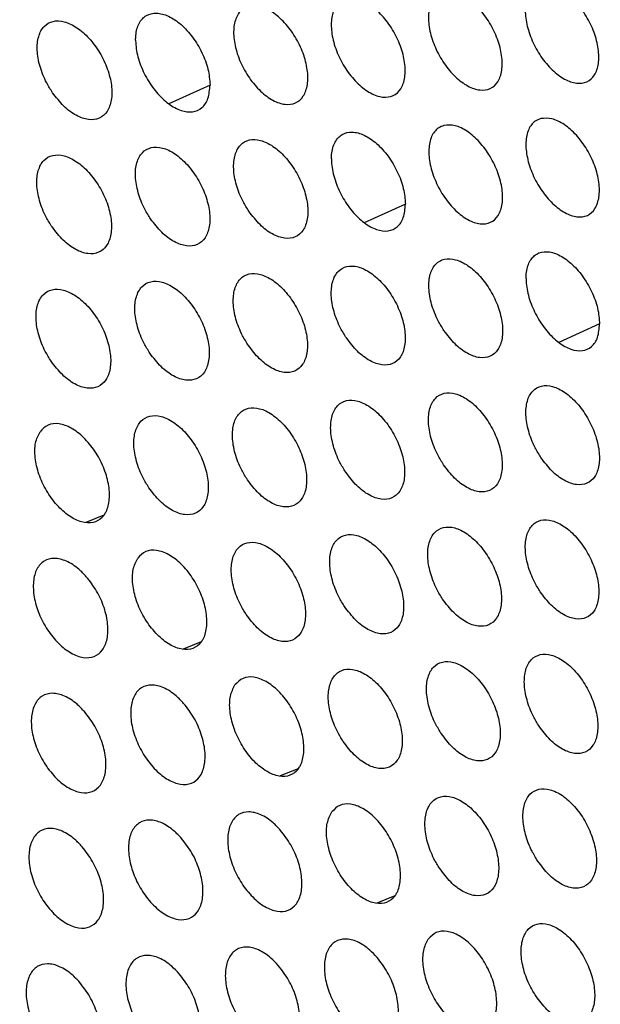
# Model space of a CAD drawing. Units: millimetres. Extents: x 0 to 2421, y 0 to 1707.
# Drawn here: x 668 to 679, y 509 to 529 of the extents above; entities that cross this region are included whole.
import ezdxf

# ---------------------------------------------------------------- set-up
doc = ezdxf.new("R2010")
doc.units = ezdxf.units.MM
doc.layers.add('AV sys', color=7, linetype='Continuous', plot=False)

# ---------------------------------------------------------------- blocks, each defined once
blk = doc.blocks.new('WA6_')
at = {"layer": 'AV sys', "color": 8, "linetype": 'Continuous', "lineweight": 25}
for p, q in [((671.333, 527.612), (670.501, 527.237)), ((675.263, 525.215), (674.436, 524.842)), ((679.169, 522.804), (678.348, 522.433)), ((668.842, 518.816), (669.205, 518.962)), ((670.801, 516.267), (671.164, 516.413)), ((672.753, 513.713), (673.115, 513.859)), ((674.696, 511.154), (675.058, 511.3))]:
    blk.add_line(p, q, dxfattribs=at)
at = {"layer": 'AV sys', "color": 7, "linetype": 'Continuous', "lineweight": 25}
for points, knots in [([(717.464, 506.953), (717.464, 506.988), (717.475, 508.426), (717.288, 511.382), (716.888, 515.81), (716.238, 520.341), (715.375, 524.938), (714.294, 529.589), (713.001, 534.276), (711.502, 538.982), (709.8, 543.689), (707.904, 548.379), (705.82, 553.035), (703.556, 557.64), (701.121, 562.176), (698.524, 566.627), (695.774, 570.975), (692.881, 575.205), (689.857, 579.301), (686.713, 583.247), (683.461, 587.029), (680.111, 590.632), (676.678, 594.042), (673.173, 597.249), (669.609, 600.234), (666.014, 602.998), (663.598, 604.634), (662.397, 605.448)], [0, 0, 0, 0, 0.001027, 0.042705, 0.084378, 0.126046, 0.167707, 0.20936, 0.251007, 0.292647, 0.334281, 0.375911, 0.417537, 0.45916, 0.500782, 0.542403, 0.584025, 0.625648, 0.667273, 0.708901, 0.750534, 0.792173, 0.833819, 0.875471, 0.917133, 0.958803, 1, 1, 1, 1]), ([(677.975, 529.625), (678.047, 529.631), (678.191, 529.642), (678.445, 529.517), (678.692, 529.3), (678.908, 529.008), (679.069, 528.674), (679.155, 528.337), (679.158, 528.035), (679.078, 527.801), (678.922, 527.661), (678.709, 527.632), (678.463, 527.717), (678.211, 527.906), (677.982, 528.178), (677.802, 528.503), (677.691, 528.843), (677.661, 529.16), (677.717, 529.418), (677.832, 529.572), (677.935, 529.61), (677.975, 529.625)], [0, 0, 0, 0, 0.0537221, 0.1074452, 0.1611908, 0.2148618, 0.2685983, 0.3222537, 0.3758929, 0.4295192, 0.483212, 0.5369098, 0.590526, 0.6443146, 0.6980224, 0.7517473, 0.8054483, 0.8590301, 0.9127227, 0.9662516, 1, 1, 1, 1]), ([(674.076, 529.346), (674.148, 529.352), (674.293, 529.364), (674.548, 529.239), (674.797, 529.024), (675.014, 528.732), (675.175, 528.399), (675.261, 528.062), (675.264, 527.758), (675.182, 527.523), (675.025, 527.383), (674.81, 527.353), (674.562, 527.436), (674.309, 527.624), (674.079, 527.896), (673.898, 528.22), (673.787, 528.56), (673.758, 528.878), (673.814, 529.136), (673.931, 529.292), (674.035, 529.331), (674.076, 529.346)], [0, 0, 0, 0, 0.053704, 0.107409, 0.161139, 0.214802, 0.268542, 0.32221, 0.375868, 0.429508, 0.483205, 0.536896, 0.590495, 0.644266, 0.697964, 0.751688, 0.8054, 0.858999, 0.912707, 0.966244, 1, 1, 1, 1]), ([(676.029, 529.488), (676.102, 529.494), (676.246, 529.505), (676.501, 529.38), (676.748, 529.165), (676.965, 528.872), (677.126, 528.539), (677.212, 528.202), (677.215, 527.899), (677.134, 527.664), (676.977, 527.524), (676.764, 527.495), (676.517, 527.579), (676.264, 527.767), (676.035, 528.039), (675.854, 528.364), (675.743, 528.704), (675.713, 529.022), (675.769, 529.279), (675.885, 529.434), (675.989, 529.473), (676.029, 529.488)], [0, 0, 0, 0, 0.053713, 0.107426, 0.161164, 0.214831, 0.268569, 0.322231, 0.37588, 0.429514, 0.483208, 0.536902, 0.59051, 0.644289, 0.697992, 0.751717, 0.805423, 0.859014, 0.912715, 0.966248, 1, 1, 1, 1]), ([(672.114, 529.199), (672.187, 529.205), (672.332, 529.218), (672.588, 529.094), (672.837, 528.879), (673.055, 528.587), (673.216, 528.254), (673.303, 527.917), (673.304, 527.613), (673.222, 527.378), (673.064, 527.237), (672.848, 527.206), (672.6, 527.289), (672.346, 527.477), (672.115, 527.748), (671.934, 528.072), (671.823, 528.412), (671.794, 528.731), (671.851, 528.989), (671.969, 529.145), (672.073, 529.184), (672.114, 529.199)], [0, 0, 0, 0, 0.053697, 0.107394, 0.161117, 0.214776, 0.268517, 0.32219, 0.375855, 0.429502, 0.483201, 0.53689, 0.590482, 0.644246, 0.697939, 0.751662, 0.805378, 0.858984, 0.912699, 0.96624, 1, 1, 1, 1]), ([(669.836, 528.518), (669.837, 528.549), (669.84, 528.677), (669.895, 528.869), (670.042, 529.028), (670.25, 529.079), (670.496, 529.015), (670.752, 528.844), (670.989, 528.585), (671.179, 528.269), (671.308, 527.926), (671.325, 527.717), (671.333, 527.612)], [0, 0, 0, 0, 0.0335393, 0.1410229, 0.2483839, 0.3557783, 0.4631567, 0.5705292, 0.6780553, 0.7852436, 0.8926249, 1, 1, 1, 1]), ([(668.165, 527.459), (668.238, 527.364), (668.384, 527.175), (668.642, 526.987), (668.892, 526.9), (669.111, 526.928), (669.273, 527.066), (669.361, 527.3), (669.363, 527.602), (669.279, 527.939), (669.121, 528.272), (668.904, 528.565), (668.654, 528.784), (668.398, 528.905), (668.166, 528.913), (667.984, 528.808), (667.872, 528.602), (667.843, 528.318), (667.901, 527.989), (668.018, 527.69), (668.124, 527.523), (668.165, 527.459)], [0, 0, 0, 0, 0.0536882, 0.1073775, 0.1610899, 0.214739, 0.2684756, 0.3220921, 0.3759453, 0.4294842, 0.483192, 0.5368828, 0.5904697, 0.6442228, 0.6979069, 0.7516223, 0.8053394, 0.8589526, 0.9126782, 0.9662285, 1, 1, 1, 1]), ([(669.836, 528.518), (669.837, 528.487), (669.84, 528.355), (669.895, 528.096), (670.042, 527.759), (670.25, 527.457), (670.496, 527.223), (670.752, 527.084), (670.989, 527.056), (671.179, 527.142), (671.308, 527.329), (671.325, 527.518), (671.333, 527.612)], [0, 0, 0, 0, 0.033539, 0.141023, 0.248384, 0.355778, 0.463157, 0.570529, 0.678055, 0.785244, 0.892625, 1, 1, 1, 1]), ([(676.039, 526.799), (676.112, 526.805), (676.256, 526.817), (676.511, 526.692), (676.758, 526.476), (676.975, 526.184), (677.135, 525.85), (677.221, 525.512), (677.223, 525.209), (677.14, 524.974), (676.983, 524.833), (676.769, 524.803), (676.522, 524.887), (676.27, 525.076), (676.04, 525.348), (675.86, 525.673), (675.75, 526.013), (675.721, 526.332), (675.778, 526.59), (675.895, 526.745), (675.999, 526.784), (676.039, 526.799)], [0, 0, 0, 0, 0.053707, 0.107415, 0.161151, 0.214822, 0.268568, 0.322239, 0.375893, 0.429526, 0.483214, 0.5369, 0.5905, 0.644276, 0.697982, 0.751713, 0.805429, 0.859026, 0.912728, 0.966256, 1, 1, 1, 1]), ([(677.989, 526.939), (678.061, 526.944), (678.205, 526.956), (678.459, 526.831), (678.706, 526.614), (678.922, 526.321), (679.082, 525.988), (679.168, 525.65), (679.17, 525.347), (679.088, 525.112), (678.932, 524.972), (678.719, 524.943), (678.472, 525.028), (678.221, 525.217), (677.992, 525.489), (677.812, 525.814), (677.702, 526.155), (677.673, 526.473), (677.73, 526.731), (677.845, 526.886), (677.949, 526.924), (677.989, 526.939)], [0, 0, 0, 0, 0.053716, 0.107433, 0.161177, 0.214853, 0.268599, 0.322263, 0.375908, 0.429533, 0.483219, 0.536907, 0.590515, 0.644301, 0.698012, 0.751745, 0.805455, 0.859044, 0.912738, 0.966261, 1, 1, 1, 1]), ([(673.775, 526.126), (673.776, 526.157), (673.779, 526.285), (673.834, 526.476), (673.98, 526.635), (674.187, 526.685), (674.431, 526.62), (674.686, 526.449), (674.921, 526.189), (675.11, 525.872), (675.238, 525.529), (675.255, 525.32), (675.263, 525.215)], [0, 0, 0, 0, 0.0335338, 0.1410094, 0.2483783, 0.3557949, 0.4631968, 0.570588, 0.6781159, 0.7852905, 0.8926482, 1, 1, 1, 1]), ([(670.138, 524.917), (670.211, 524.823), (670.357, 524.633), (670.614, 524.445), (670.864, 524.358), (671.082, 524.385), (671.244, 524.523), (671.331, 524.757), (671.334, 525.06), (671.251, 525.397), (671.093, 525.731), (670.877, 526.024), (670.628, 526.244), (670.373, 526.364), (670.142, 526.373), (669.96, 526.268), (669.848, 526.062), (669.818, 525.778), (669.876, 525.448), (669.993, 525.149), (670.098, 524.982), (670.138, 524.917)], [0, 0, 0, 0, 0.053694, 0.10739, 0.161108, 0.21476, 0.268495, 0.322107, 0.375954, 0.429489, 0.483195, 0.536888, 0.59048, 0.644239, 0.697927, 0.751643, 0.805356, 0.858964, 0.912684, 0.966232, 1, 1, 1, 1]), ([(672.114, 525.072), (672.187, 524.977), (672.332, 524.787), (672.588, 524.599), (672.837, 524.511), (673.055, 524.538), (673.216, 524.676), (673.303, 524.909), (673.304, 525.211), (673.222, 525.549), (673.064, 525.883), (672.848, 526.176), (672.6, 526.396), (672.346, 526.517), (672.115, 526.527), (671.934, 526.422), (671.823, 526.216), (671.794, 525.932), (671.851, 525.603), (671.969, 525.304), (672.073, 525.137), (672.114, 525.072)], [0, 0, 0, 0, 0.053697, 0.107394, 0.161117, 0.214776, 0.268517, 0.32219, 0.375855, 0.429502, 0.483201, 0.53689, 0.590482, 0.644246, 0.697939, 0.751662, 0.805378, 0.858984, 0.912699, 0.96624, 1, 1, 1, 1]), ([(668.155, 524.758), (668.228, 524.664), (668.374, 524.474), (668.631, 524.287), (668.882, 524.2), (669.102, 524.228), (669.264, 524.366), (669.352, 524.6), (669.355, 524.903), (669.273, 525.24), (669.115, 525.574), (668.898, 525.867), (668.649, 526.087), (668.393, 526.207), (668.161, 526.215), (667.978, 526.11), (667.865, 525.904), (667.835, 525.619), (667.892, 525.289), (668.009, 524.99), (668.114, 524.823), (668.155, 524.758)], [0, 0, 0, 0, 0.053692, 0.107385, 0.161098, 0.214744, 0.268475, 0.322086, 0.375936, 0.429476, 0.483188, 0.536884, 0.590476, 0.644231, 0.697913, 0.751623, 0.805335, 0.858944, 0.912669, 0.966223, 1, 1, 1, 1]), ([(673.775, 526.126), (673.776, 526.095), (673.779, 525.962), (673.834, 525.703), (673.98, 525.366), (674.187, 525.063), (674.431, 524.828), (674.686, 524.688), (674.921, 524.659), (675.11, 524.745), (675.238, 524.931), (675.255, 525.12), (675.263, 525.215)], [0, 0, 0, 0, 0.033534, 0.141009, 0.248378, 0.355795, 0.463197, 0.570588, 0.678116, 0.78529, 0.892648, 1, 1, 1, 1]), ([(677.69, 523.72), (677.691, 523.751), (677.694, 523.879), (677.749, 524.07), (677.894, 524.229), (678.1, 524.278), (678.343, 524.212), (678.595, 524.039), (678.83, 523.779), (679.017, 523.461), (679.145, 523.117), (679.161, 522.908), (679.169, 522.804)], [0, 0, 0, 0, 0.033527, 0.140993, 0.248371, 0.355815, 0.463246, 0.57066, 0.67819, 0.785348, 0.892677, 1, 1, 1, 1]), ([(676.039, 522.671), (676.112, 522.576), (676.256, 522.386), (676.511, 522.197), (676.758, 522.108), (676.975, 522.135), (677.135, 522.272), (677.221, 522.505), (677.223, 522.807), (677.14, 523.145), (676.983, 523.48), (676.769, 523.774), (676.522, 523.994), (676.27, 524.116), (676.04, 524.126), (675.86, 524.022), (675.75, 523.817), (675.721, 523.533), (675.778, 523.203), (675.895, 522.903), (675.999, 522.736), (676.039, 522.671)], [0, 0, 0, 0, 0.0537068, 0.1074145, 0.1611506, 0.2148218, 0.2685684, 0.322239, 0.375893, 0.4295257, 0.4832145, 0.5368997, 0.5904996, 0.6442759, 0.6979815, 0.7517131, 0.8054287, 0.8590262, 0.9127279, 0.9662564, 1, 1, 1, 1]), ([(672.104, 522.372), (672.177, 522.277), (672.322, 522.087), (672.578, 521.898), (672.827, 521.81), (673.045, 521.838), (673.207, 521.976), (673.294, 522.21), (673.297, 522.513), (673.215, 522.85), (673.058, 523.185), (672.843, 523.479), (672.595, 523.699), (672.341, 523.82), (672.11, 523.829), (671.928, 523.724), (671.816, 523.518), (671.786, 523.233), (671.842, 522.903), (671.959, 522.603), (672.064, 522.436), (672.104, 522.372)], [0, 0, 0, 0, 0.053701, 0.107404, 0.161128, 0.214783, 0.268517, 0.322122, 0.375964, 0.429493, 0.483198, 0.536893, 0.590492, 0.644258, 0.697949, 0.751666, 0.805375, 0.858976, 0.91269, 0.966235, 1, 1, 1, 1]), ([(674.076, 522.524), (674.148, 522.429), (674.293, 522.239), (674.548, 522.05), (674.797, 521.962), (675.014, 521.989), (675.175, 522.126), (675.261, 522.36), (675.264, 522.662), (675.182, 523), (675.025, 523.335), (674.81, 523.628), (674.562, 523.849), (674.309, 523.97), (674.079, 523.98), (673.898, 523.876), (673.787, 523.67), (673.758, 523.385), (673.814, 523.056), (673.931, 522.756), (674.035, 522.589), (674.076, 522.524)], [0, 0, 0, 0, 0.0537041, 0.1074093, 0.1611392, 0.214802, 0.2685419, 0.32221, 0.3758675, 0.4295081, 0.4832049, 0.5368958, 0.5904954, 0.6442664, 0.6979645, 0.7516881, 0.8054001, 0.858999, 0.9127072, 0.966244, 1, 1, 1, 1]), ([(670.124, 522.215), (670.197, 522.12), (670.342, 521.93), (670.599, 521.742), (670.849, 521.655), (671.068, 521.683), (671.231, 521.821), (671.319, 522.055), (671.322, 522.358), (671.241, 522.696), (671.083, 523.031), (670.868, 523.324), (670.619, 523.544), (670.364, 523.665), (670.132, 523.673), (669.95, 523.568), (669.837, 523.361), (669.806, 523.076), (669.863, 522.746), (669.979, 522.447), (670.084, 522.279), (670.124, 522.215)], [0, 0, 0, 0, 0.053698, 0.107397, 0.161116, 0.214764, 0.268493, 0.322099, 0.375944, 0.429479, 0.48319, 0.536889, 0.590487, 0.644248, 0.697932, 0.751643, 0.80535, 0.858953, 0.912673, 0.966225, 1, 1, 1, 1]), ([(677.69, 523.72), (677.691, 523.689), (677.694, 523.556), (677.749, 523.297), (677.894, 522.959), (678.1, 522.655), (678.343, 522.42), (678.595, 522.279), (678.83, 522.249), (679.017, 522.334), (679.145, 522.52), (679.161, 522.709), (679.169, 522.804)], [0, 0, 0, 0, 0.033527, 0.140993, 0.248371, 0.355815, 0.463246, 0.57066, 0.67819, 0.785348, 0.892677, 1, 1, 1, 1]), ([(668.137, 522.053), (668.21, 521.959), (668.355, 521.769), (668.613, 521.581), (668.864, 521.494), (669.084, 521.523), (669.247, 521.662), (669.336, 521.896), (669.34, 522.2), (669.258, 522.538), (669.101, 522.872), (668.885, 523.165), (668.635, 523.384), (668.38, 523.505), (668.147, 523.513), (667.963, 523.407), (667.85, 523.2), (667.819, 522.915), (667.875, 522.585), (667.991, 522.285), (668.096, 522.118), (668.137, 522.053)], [0, 0, 0, 0, 0.053695, 0.107391, 0.161103, 0.214745, 0.268471, 0.322077, 0.375925, 0.429466, 0.483183, 0.536885, 0.590481, 0.644237, 0.697916, 0.751621, 0.805327, 0.858933, 0.912659, 0.966216, 1, 1, 1, 1]), ([(676.029, 519.971), (676.102, 519.876), (676.246, 519.685), (676.501, 519.496), (676.748, 519.408), (676.965, 519.434), (677.126, 519.572), (677.212, 519.806), (677.215, 520.108), (677.134, 520.446), (676.977, 520.782), (676.764, 521.076), (676.517, 521.297), (676.264, 521.419), (676.035, 521.428), (675.854, 521.324), (675.743, 521.118), (675.713, 520.834), (675.769, 520.504), (675.885, 520.203), (675.989, 520.036), (676.029, 519.971)], [0, 0, 0, 0, 0.053713, 0.107426, 0.161164, 0.214831, 0.268569, 0.322231, 0.37588, 0.429514, 0.483208, 0.536902, 0.59051, 0.644289, 0.697992, 0.751717, 0.805423, 0.859014, 0.912715, 0.966248, 1, 1, 1, 1]), ([(677.989, 520.116), (678.061, 520.021), (678.205, 519.83), (678.459, 519.641), (678.706, 519.552), (678.922, 519.578), (679.082, 519.716), (679.168, 519.949), (679.17, 520.251), (679.088, 520.589), (678.932, 520.924), (678.719, 521.219), (678.472, 521.44), (678.221, 521.563), (677.992, 521.573), (677.812, 521.469), (677.702, 521.263), (677.673, 520.979), (677.73, 520.649), (677.845, 520.349), (677.949, 520.181), (677.989, 520.116)], [0, 0, 0, 0, 0.053716, 0.107433, 0.161177, 0.214853, 0.268599, 0.322263, 0.375908, 0.429533, 0.483219, 0.536907, 0.590515, 0.644301, 0.698012, 0.751745, 0.805455, 0.859044, 0.912738, 0.966261, 1, 1, 1, 1]), ([(674.062, 519.821), (674.134, 519.726), (674.278, 519.536), (674.534, 519.347), (674.782, 519.259), (675, 519.286), (675.162, 519.424), (675.249, 519.658), (675.252, 519.961), (675.171, 520.299), (675.015, 520.634), (674.801, 520.928), (674.553, 521.149), (674.3, 521.271), (674.069, 521.28), (673.888, 521.175), (673.776, 520.969), (673.746, 520.684), (673.801, 520.354), (673.917, 520.053), (674.021, 519.886), (674.062, 519.821)], [0, 0, 0, 0, 0.053709, 0.10742, 0.16115, 0.214809, 0.268541, 0.322139, 0.375974, 0.429497, 0.4832, 0.536899, 0.590506, 0.644279, 0.697974, 0.751691, 0.805395, 0.858988, 0.912696, 0.966237, 1, 1, 1, 1]), ([(672.086, 519.667), (672.158, 519.572), (672.303, 519.381), (672.559, 519.193), (672.809, 519.105), (673.027, 519.133), (673.19, 519.272), (673.278, 519.506), (673.282, 519.809), (673.2, 520.147), (673.044, 520.482), (672.83, 520.776), (672.581, 520.996), (672.327, 521.118), (672.096, 521.126), (671.913, 521.021), (671.801, 520.815), (671.77, 520.529), (671.826, 520.199), (671.941, 519.899), (672.046, 519.731), (672.086, 519.667)], [0, 0, 0, 0, 0.053705, 0.107412, 0.161136, 0.214787, 0.268514, 0.322112, 0.375951, 0.429481, 0.483192, 0.536895, 0.590499, 0.644267, 0.697955, 0.751665, 0.805367, 0.858963, 0.912677, 0.966226, 1, 1, 1, 1]), ([(670.102, 519.508), (670.175, 519.413), (670.32, 519.223), (670.577, 519.035), (670.827, 518.947), (671.047, 518.975), (671.21, 519.114), (671.299, 519.349), (671.303, 519.653), (671.222, 519.991), (671.065, 520.326), (670.851, 520.62), (670.602, 520.839), (670.347, 520.96), (670.115, 520.968), (669.931, 520.863), (669.818, 520.656), (669.786, 520.37), (669.842, 520.04), (669.958, 519.74), (670.062, 519.572), (670.102, 519.508)], [0, 0, 0, 0, 0.053701, 0.107404, 0.161122, 0.214765, 0.268488, 0.322088, 0.37593, 0.429467, 0.483184, 0.53689, 0.590493, 0.644254, 0.697936, 0.75164, 0.805341, 0.85894, 0.912661, 0.966217, 1, 1, 1, 1]), ([(669.205, 518.962), (669.191, 518.944), (669.132, 518.868), (668.987, 518.791), (668.753, 518.802), (668.497, 518.926), (668.248, 519.148), (668.034, 519.444), (667.879, 519.78), (667.803, 520.116), (667.806, 520.424), (667.878, 520.565), (667.914, 520.635)], [0, 0, 0, 0, 0.033551, 0.140948, 0.248301, 0.355794, 0.463247, 0.570654, 0.678011, 0.78525, 0.892627, 1, 1, 1, 1]), ([(669.205, 518.962), (669.218, 518.983), (669.271, 519.067), (669.321, 519.267), (669.302, 519.584), (669.199, 519.925), (669.024, 520.253), (668.796, 520.528), (668.542, 520.723), (668.291, 520.811), (668.065, 520.792), (667.964, 520.687), (667.914, 520.635)], [0, 0, 0, 0, 0.033551, 0.140948, 0.248301, 0.355794, 0.463247, 0.570654, 0.678011, 0.78525, 0.892627, 1, 1, 1, 1]), ([(677.975, 517.414), (678.047, 517.318), (678.191, 517.128), (678.445, 516.938), (678.692, 516.849), (678.908, 516.876), (679.069, 517.013), (679.155, 517.247), (679.158, 517.55), (679.078, 517.889), (678.922, 518.224), (678.709, 518.519), (678.463, 518.74), (678.211, 518.863), (677.982, 518.872), (677.802, 518.768), (677.691, 518.562), (677.661, 518.277), (677.717, 517.947), (677.832, 517.647), (677.935, 517.479), (677.975, 517.414)], [0, 0, 0, 0, 0.0537221, 0.1074452, 0.1611908, 0.2148618, 0.2685983, 0.3222537, 0.3758929, 0.4295192, 0.483212, 0.5369098, 0.590526, 0.6443146, 0.6980224, 0.7517473, 0.8054483, 0.8590301, 0.9127227, 0.9662516, 1, 1, 1, 1]), ([(676.011, 517.266), (676.083, 517.171), (676.227, 516.98), (676.482, 516.791), (676.73, 516.703), (676.947, 516.73), (677.109, 516.868), (677.196, 517.102), (677.2, 517.405), (677.119, 517.744), (676.963, 518.079), (676.75, 518.374), (676.503, 518.595), (676.251, 518.717), (676.021, 518.726), (675.84, 518.621), (675.728, 518.415), (675.697, 518.13), (675.753, 517.799), (675.868, 517.499), (675.971, 517.331), (676.011, 517.266)], [0, 0, 0, 0, 0.053718, 0.107437, 0.161175, 0.214837, 0.268567, 0.322157, 0.375984, 0.429501, 0.483203, 0.536906, 0.590521, 0.644302, 0.698002, 0.751718, 0.805417, 0.859001, 0.912702, 0.96624, 1, 1, 1, 1]), ([(674.04, 517.114), (674.112, 517.019), (674.256, 516.828), (674.511, 516.639), (674.76, 516.551), (674.978, 516.579), (675.141, 516.717), (675.229, 516.952), (675.233, 517.255), (675.152, 517.594), (674.997, 517.929), (674.783, 518.224), (674.536, 518.444), (674.282, 518.566), (674.052, 518.575), (673.869, 518.47), (673.757, 518.263), (673.726, 517.978), (673.781, 517.647), (673.896, 517.347), (674, 517.179), (674.04, 517.114)], [0, 0, 0, 0, 0.053714, 0.107428, 0.161159, 0.214812, 0.268536, 0.322127, 0.375959, 0.429484, 0.483193, 0.536901, 0.590514, 0.644288, 0.69798, 0.751689, 0.805385, 0.858973, 0.912681, 0.966228, 1, 1, 1, 1]), ([(671.164, 516.413), (671.177, 516.433), (671.23, 516.517), (671.28, 516.718), (671.262, 517.034), (671.159, 517.377), (670.985, 517.704), (670.758, 517.981), (670.504, 518.175), (670.254, 518.264), (670.029, 518.245), (669.928, 518.141), (669.878, 518.089)], [0, 0, 0, 0, 0.033547, 0.14094, 0.248298, 0.355803, 0.46327, 0.570686, 0.678044, 0.785276, 0.89264, 1, 1, 1, 1]), ([(672.06, 516.957), (672.132, 516.862), (672.277, 516.672), (672.533, 516.483), (672.782, 516.396), (673.002, 516.424), (673.165, 516.563), (673.254, 516.797), (673.258, 517.101), (673.178, 517.44), (673.022, 517.775), (672.808, 518.069), (672.56, 518.29), (672.306, 518.411), (672.074, 518.419), (671.891, 518.314), (671.778, 518.107), (671.746, 517.821), (671.801, 517.49), (671.916, 517.19), (672.02, 517.022), (672.06, 516.957)], [0, 0, 0, 0, 0.053709, 0.1074194, 0.1611424, 0.2147878, 0.2685073, 0.3220997, 0.3759358, 0.4294683, 0.4831851, 0.5368959, 0.590506, 0.6442741, 0.6979578, 0.7516606, 0.8053556, 0.8589476, 0.9126629, 0.9662174, 1, 1, 1, 1]), ([(668.844, 517.717), (668.917, 517.623), (669.063, 517.435), (669.213, 517.094), (669.288, 516.757), (669.276, 516.456), (669.18, 516.227), (669.011, 516.094), (668.787, 516.073), (668.534, 516.166), (668.281, 516.363), (668.055, 516.642), (667.882, 516.97), (667.783, 517.312), (667.767, 517.628), (667.837, 517.883), (667.985, 518.048), (668.194, 518.105), (668.441, 518.046), (668.667, 517.903), (668.795, 517.769), (668.844, 517.717)], [0, 0, 0, 0, 0.0537014, 0.1074041, 0.1611216, 0.2147653, 0.2684881, 0.3220878, 0.3759304, 0.4294675, 0.483184, 0.5368903, 0.5904929, 0.6442544, 0.6979356, 0.7516398, 0.8053406, 0.85894, 0.9126608, 0.9662168, 1, 1, 1, 1]), ([(671.164, 516.413), (671.15, 516.395), (671.09, 516.319), (670.946, 516.241), (670.712, 516.253), (670.457, 516.377), (670.209, 516.6), (669.996, 516.896), (669.842, 517.233), (669.766, 517.569), (669.77, 517.877), (669.842, 518.018), (669.878, 518.089)], [0, 0, 0, 0, 0.033547, 0.14094, 0.248298, 0.355803, 0.46327, 0.570686, 0.678044, 0.785276, 0.89264, 1, 1, 1, 1]), ([(677.953, 514.707), (678.025, 514.611), (678.168, 514.42), (678.422, 514.23), (678.669, 514.142), (678.886, 514.169), (679.048, 514.307), (679.135, 514.541), (679.139, 514.845), (679.059, 515.183), (678.904, 515.519), (678.692, 515.814), (678.446, 516.036), (678.194, 516.158), (677.965, 516.168), (677.784, 516.063), (677.672, 515.857), (677.641, 515.571), (677.696, 515.241), (677.81, 514.94), (677.913, 514.772), (677.953, 514.707)], [0, 0, 0, 0, 0.053728, 0.107457, 0.161202, 0.214868, 0.268595, 0.322176, 0.375994, 0.429505, 0.483206, 0.536913, 0.590537, 0.644328, 0.698032, 0.751748, 0.80544, 0.859015, 0.912708, 0.966243, 1, 1, 1, 1]), ([(675.986, 514.557), (676.057, 514.461), (676.201, 514.27), (676.456, 514.081), (676.704, 513.993), (676.921, 514.02), (677.083, 514.159), (677.172, 514.393), (677.176, 514.697), (677.097, 515.036), (676.942, 515.372), (676.729, 515.667), (676.482, 515.888), (676.23, 516.01), (675.999, 516.019), (675.817, 515.914), (675.705, 515.707), (675.673, 515.422), (675.728, 515.091), (675.842, 514.79), (675.946, 514.622), (675.986, 514.557)], [0, 0, 0, 0, 0.053723, 0.107447, 0.161184, 0.21484, 0.268561, 0.322144, 0.375967, 0.429486, 0.483195, 0.536908, 0.590529, 0.644312, 0.698007, 0.751715, 0.805405, 0.858984, 0.912685, 0.96623, 1, 1, 1, 1]), ([(673.115, 513.859), (673.128, 513.879), (673.181, 513.963), (673.231, 514.163), (673.213, 514.481), (673.111, 514.823), (672.938, 515.152), (672.712, 515.428), (672.459, 515.623), (672.209, 515.712), (671.984, 515.694), (671.884, 515.59), (671.834, 515.538)], [0, 0, 0, 0, 0.0335431, 0.1409313, 0.2482941, 0.3558122, 0.4632952, 0.5707216, 0.6780821, 0.7853056, 0.8926545, 1, 1, 1, 1]), ([(674.01, 514.402), (674.082, 514.307), (674.226, 514.116), (674.481, 513.927), (674.73, 513.839), (674.949, 513.867), (675.111, 514.006), (675.201, 514.241), (675.206, 514.545), (675.126, 514.884), (674.971, 515.22), (674.758, 515.515), (674.511, 515.735), (674.257, 515.857), (674.026, 515.866), (673.843, 515.76), (673.73, 515.553), (673.698, 515.267), (673.752, 514.936), (673.866, 514.635), (673.97, 514.467), (674.01, 514.402)], [0, 0, 0, 0, 0.053717, 0.107436, 0.161166, 0.214813, 0.268529, 0.322113, 0.375941, 0.429469, 0.483186, 0.536902, 0.590521, 0.644296, 0.697983, 0.751684, 0.805372, 0.858956, 0.912665, 0.966218, 1, 1, 1, 1]), ([(670.802, 515.167), (670.875, 515.073), (671.02, 514.884), (671.169, 514.542), (671.243, 514.205), (671.231, 513.904), (671.135, 513.675), (670.966, 513.542), (670.742, 513.521), (670.49, 513.615), (670.237, 513.813), (670.013, 514.092), (669.841, 514.421), (669.742, 514.763), (669.727, 515.079), (669.797, 515.335), (669.945, 515.499), (670.154, 515.556), (670.4, 515.497), (670.625, 515.353), (670.753, 515.219), (670.802, 515.167)], [0, 0, 0, 0, 0.053709, 0.1074194, 0.1611424, 0.2147878, 0.2685073, 0.3220997, 0.3759358, 0.4294683, 0.4831851, 0.5368959, 0.590506, 0.6442741, 0.6979578, 0.7516606, 0.8053556, 0.8589476, 0.9126629, 0.9662174, 1, 1, 1, 1]), ([(673.115, 513.859), (673.101, 513.84), (673.041, 513.764), (672.897, 513.687), (672.664, 513.699), (672.409, 513.824), (672.162, 514.047), (671.95, 514.344), (671.797, 514.681), (671.722, 515.018), (671.726, 515.326), (671.798, 515.467), (671.834, 515.538)], [0, 0, 0, 0, 0.033543, 0.140931, 0.248294, 0.355812, 0.463295, 0.570722, 0.678082, 0.785306, 0.892655, 1, 1, 1, 1]), ([(668.807, 515.001), (668.88, 514.907), (669.026, 514.718), (669.174, 514.377), (669.248, 514.04), (669.236, 513.738), (669.139, 513.508), (668.969, 513.375), (668.745, 513.354), (668.492, 513.448), (668.238, 513.645), (668.013, 513.923), (667.841, 514.252), (667.742, 514.594), (667.728, 514.911), (667.799, 515.167), (667.948, 515.332), (668.157, 515.389), (668.404, 515.33), (668.63, 515.187), (668.758, 515.053), (668.807, 515.001)], [0, 0, 0, 0, 0.053705, 0.107412, 0.161136, 0.214787, 0.268514, 0.322112, 0.375951, 0.429481, 0.483192, 0.536895, 0.590499, 0.644267, 0.697955, 0.751665, 0.805367, 0.858963, 0.912677, 0.966226, 1, 1, 1, 1]), ([(675.952, 511.843), (676.023, 511.747), (676.167, 511.556), (676.421, 511.367), (676.669, 511.279), (676.888, 511.306), (677.05, 511.445), (677.14, 511.68), (677.145, 511.984), (677.066, 512.324), (676.912, 512.66), (676.7, 512.955), (676.453, 513.177), (676.2, 513.299), (675.97, 513.307), (675.787, 513.202), (675.674, 512.995), (675.641, 512.709), (675.695, 512.377), (675.809, 512.076), (675.912, 511.908), (675.952, 511.843)], [0, 0, 0, 0, 0.053727, 0.107455, 0.161191, 0.21484, 0.268552, 0.322127, 0.375947, 0.42947, 0.483187, 0.536909, 0.590537, 0.644321, 0.69801, 0.751709, 0.80539, 0.858964, 0.912667, 0.966218, 1, 1, 1, 1]), ([(677.923, 511.995), (677.995, 511.899), (678.138, 511.708), (678.392, 511.518), (678.639, 511.43), (678.857, 511.457), (679.018, 511.595), (679.107, 511.83), (679.112, 512.134), (679.033, 512.474), (678.879, 512.81), (678.667, 513.105), (678.421, 513.327), (678.169, 513.449), (677.939, 513.458), (677.757, 513.354), (677.645, 513.147), (677.613, 512.861), (677.667, 512.53), (677.781, 512.228), (677.884, 512.06), (677.923, 511.995)], [0, 0, 0, 0, 0.0537327, 0.1074667, 0.1612119, 0.2148704, 0.2685876, 0.3221608, 0.3759752, 0.4294879, 0.4831971, 0.536915, 0.5905463, 0.6443385, 0.6980371, 0.751744, 0.805426, 0.8589956, 0.9126891, 0.9662309, 1, 1, 1, 1]), ([(675.058, 511.3), (675.07, 511.32), (675.124, 511.404), (675.174, 511.605), (675.157, 511.922), (675.056, 512.265), (674.883, 512.594), (674.658, 512.872), (674.406, 513.067), (674.157, 513.156), (673.932, 513.138), (673.832, 513.034), (673.782, 512.982)], [0, 0, 0, 0, 0.033538, 0.140921, 0.24829, 0.355823, 0.463324, 0.570762, 0.678124, 0.785338, 0.892671, 1, 1, 1, 1]), ([(672.752, 512.612), (672.824, 512.517), (672.969, 512.328), (673.117, 511.986), (673.19, 511.649), (673.178, 511.347), (673.082, 511.118), (672.912, 510.985), (672.69, 510.965), (672.438, 511.059), (672.186, 511.257), (671.962, 511.537), (671.791, 511.866), (671.693, 512.209), (671.679, 512.526), (671.749, 512.781), (671.897, 512.946), (672.106, 513.002), (672.351, 512.943), (672.576, 512.799), (672.703, 512.664), (672.752, 512.612)], [0, 0, 0, 0, 0.053717, 0.107436, 0.161166, 0.214813, 0.268529, 0.322113, 0.375941, 0.429469, 0.483186, 0.536902, 0.590521, 0.644296, 0.697983, 0.751684, 0.805372, 0.858956, 0.912665, 0.966218, 1, 1, 1, 1]), ([(675.058, 511.3), (675.044, 511.282), (674.984, 511.206), (674.84, 511.129), (674.607, 511.14), (674.353, 511.266), (674.107, 511.49), (673.896, 511.787), (673.744, 512.125), (673.669, 512.462), (673.674, 512.77), (673.746, 512.911), (673.782, 512.982)], [0, 0, 0, 0, 0.033538, 0.140921, 0.24829, 0.355823, 0.463324, 0.570762, 0.678124, 0.785338, 0.892671, 1, 1, 1, 1]), ([(670.761, 512.449), (670.833, 512.354), (670.979, 512.165), (671.126, 511.823), (671.2, 511.486), (671.187, 511.184), (671.09, 510.954), (670.92, 510.821), (670.696, 510.8), (670.444, 510.894), (670.191, 511.092), (669.967, 511.371), (669.796, 511.7), (669.698, 512.043), (669.683, 512.36), (669.755, 512.616), (669.904, 512.781), (670.113, 512.838), (670.359, 512.779), (670.584, 512.635), (670.712, 512.501), (670.761, 512.449)], [0, 0, 0, 0, 0.0537136, 0.1074285, 0.1611588, 0.214812, 0.2685363, 0.3221274, 0.3759587, 0.4294836, 0.4831935, 0.5369008, 0.5905135, 0.6442885, 0.6979796, 0.7516889, 0.8053851, 0.8589733, 0.9126813, 0.9662281, 1, 1, 1, 1]), ([(668.762, 512.281), (668.835, 512.186), (668.98, 511.997), (669.128, 511.655), (669.201, 511.318), (669.188, 511.016), (669.09, 510.785), (668.919, 510.652), (668.695, 510.631), (668.441, 510.724), (668.188, 510.921), (667.963, 511.2), (667.792, 511.529), (667.694, 511.872), (667.68, 512.189), (667.752, 512.446), (667.902, 512.611), (668.112, 512.669), (668.359, 512.61), (668.585, 512.467), (668.713, 512.332), (668.762, 512.281)], [0, 0, 0, 0, 0.0537092, 0.1074195, 0.1611501, 0.2148085, 0.268541, 0.3221393, 0.3759738, 0.4294969, 0.4832003, 0.5368993, 0.5905057, 0.6442791, 0.6979741, 0.7516909, 0.8053951, 0.8589884, 0.9126961, 0.9662375, 1, 1, 1, 1]), ([(677.886, 509.279), (677.957, 509.183), (678.1, 508.992), (678.354, 508.802), (678.601, 508.713), (678.819, 508.741), (678.981, 508.879), (679.071, 509.115), (679.077, 509.419), (678.998, 509.759), (678.845, 510.096), (678.634, 510.391), (678.388, 510.613), (678.136, 510.736), (677.906, 510.745), (677.723, 510.639), (677.61, 510.432), (677.577, 510.146), (677.63, 509.814), (677.743, 509.512), (677.846, 509.344), (677.886, 509.279)], [0, 0, 0, 0, 0.0537371, 0.1074759, 0.1612195, 0.2148704, 0.2685773, 0.3221423, 0.3759537, 0.42947, 0.483188, 0.5369163, 0.5905545, 0.6443473, 0.69804, 0.7517369, 0.8054094, 0.8589737, 0.9126688, 0.9662184, 1, 1, 1, 1]), ([(676.993, 508.736), (677.005, 508.756), (677.059, 508.841), (677.11, 509.041), (677.093, 509.359), (676.992, 509.703), (676.82, 510.032), (676.596, 510.31), (676.345, 510.506), (676.097, 510.595), (675.872, 510.577), (675.772, 510.473), (675.722, 510.421)], [0, 0, 0, 0, 0.033533, 0.1409101, 0.2482854, 0.3558347, 0.463355, 0.570806, 0.6781712, 0.7853746, 0.8926888, 1, 1, 1, 1]), ([(674.693, 510.053), (674.766, 509.958), (674.91, 509.768), (675.057, 509.426), (675.13, 509.088), (675.117, 508.786), (675.02, 508.557), (674.851, 508.424), (674.629, 508.404), (674.378, 508.499), (674.127, 508.697), (673.904, 508.978), (673.734, 509.308), (673.637, 509.651), (673.623, 509.968), (673.694, 510.223), (673.842, 510.388), (674.05, 510.444), (674.294, 510.384), (674.518, 510.24), (674.645, 510.105), (674.693, 510.053)], [0, 0, 0, 0, 0.0537269, 0.1074552, 0.1611913, 0.2148404, 0.2685519, 0.3221269, 0.3759474, 0.4294696, 0.4831871, 0.5369089, 0.5905368, 0.6443206, 0.69801, 0.7517092, 0.80539, 0.8589644, 0.9126669, 0.9662182, 1, 1, 1, 1]), ([(676.993, 508.736), (676.979, 508.718), (676.919, 508.642), (676.775, 508.565), (676.543, 508.577), (676.29, 508.703), (676.044, 508.928), (675.834, 509.226), (675.682, 509.564), (675.609, 509.901), (675.614, 510.209), (675.686, 510.351), (675.722, 510.421)], [0, 0, 0, 0, 0.033533, 0.14091, 0.248285, 0.355835, 0.463355, 0.570806, 0.678171, 0.785375, 0.892689, 1, 1, 1, 1]), ([(672.706, 509.891), (672.779, 509.797), (672.924, 509.607), (673.071, 509.265), (673.143, 508.927), (673.13, 508.625), (673.033, 508.395), (672.863, 508.262), (672.639, 508.242), (672.388, 508.336), (672.136, 508.534), (671.912, 508.814), (671.742, 509.144), (671.645, 509.487), (671.631, 509.804), (671.703, 510.06), (671.852, 510.225), (672.061, 510.282), (672.306, 510.222), (672.531, 510.078), (672.658, 509.943), (672.706, 509.891)], [0, 0, 0, 0, 0.053723, 0.107447, 0.161184, 0.21484, 0.268561, 0.322144, 0.375967, 0.429486, 0.483195, 0.536908, 0.590529, 0.644312, 0.698007, 0.751715, 0.805405, 0.858984, 0.912685, 0.96623, 1, 1, 1, 1]), ([(668.709, 509.555), (668.781, 509.461), (668.927, 509.272), (669.074, 508.929), (669.146, 508.591), (669.132, 508.289), (669.033, 508.058), (668.862, 507.924), (668.637, 507.903), (668.383, 507.996), (668.13, 508.193), (667.906, 508.473), (667.735, 508.802), (667.638, 509.145), (667.625, 509.463), (667.698, 509.72), (667.848, 509.886), (668.059, 509.944), (668.306, 509.885), (668.532, 509.742), (668.66, 509.607), (668.709, 509.555)], [0, 0, 0, 0, 0.053713, 0.107426, 0.161164, 0.214831, 0.268569, 0.322231, 0.37588, 0.429514, 0.483208, 0.536902, 0.59051, 0.644289, 0.697992, 0.751717, 0.805423, 0.859014, 0.912715, 0.966248, 1, 1, 1, 1]), ([(670.712, 509.726), (670.784, 509.631), (670.929, 509.442), (671.076, 509.099), (671.149, 508.761), (671.135, 508.459), (671.037, 508.229), (670.866, 508.095), (670.642, 508.075), (670.389, 508.168), (670.137, 508.366), (669.913, 508.645), (669.743, 508.975), (669.645, 509.318), (669.632, 509.636), (669.704, 509.892), (669.854, 510.058), (670.064, 510.115), (670.31, 510.056), (670.536, 509.912), (670.663, 509.778), (670.712, 509.726)], [0, 0, 0, 0, 0.053718, 0.107437, 0.161175, 0.214837, 0.268567, 0.322157, 0.375984, 0.429501, 0.483203, 0.536906, 0.590521, 0.644302, 0.698002, 0.751718, 0.805417, 0.859001, 0.912702, 0.96624, 1, 1, 1, 1])]:
    blk.add_open_spline(points, degree=3, knots=knots, dxfattribs=at)

msp = doc.modelspace()

# ---------------------------------------------------------------- block references
msp.add_blockref('WA6_', (0, 0))

doc.saveas('drawing.dxf')
